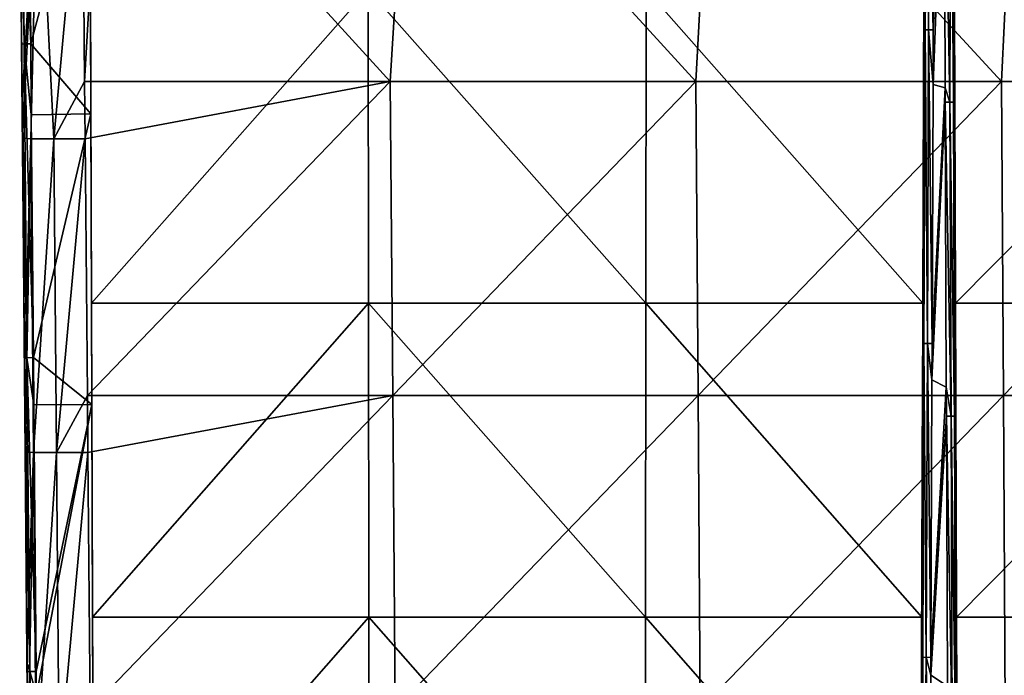
# Model space of a CAD drawing. Units: millimetres. Extents: x -104 to 104, y -23 to 61.
# Drawn here: x -104 to -73, y 18 to 39 of the extents above; entities that cross this region are included whole.
import ezdxf

# ---------------------------------------------------------------- set-up
doc = ezdxf.new("R2010")
doc.units = ezdxf.units.MM
doc.header["$LTSCALE"] = 65.185185
for name, color, linetype in [('13', 7, 'CONTINUOUS'), ('329', 7, 'CONTINUOUS'), ('344', 7, 'CONTINUOUS'), ('46', 7, 'CONTINUOUS'), ('47', 7, 'CONTINUOUS'), ('48', 7, 'CONTINUOUS'), ('52', 7, 'CONTINUOUS'), ('55', 7, 'CONTINUOUS'), ('7', 7, 'CONTINUOUS'), ('75', 7, 'CONTINUOUS'), ('8', 7, 'CONTINUOUS'), ('83', 7, 'CONTINUOUS')]:
    doc.layers.add(name, color=color, linetype=linetype)

msp = doc.modelspace()

# ---------------------------------------------------------------- linework, layer by layer
at = {"layer": '13', "color": 253, "linetype": 'Continuous', "true_color": 0xababab}
for points in [[(-102.397, 45.439, -23.697), (-101.75, 47.326, -23.73), (-102.325, 37.266, -23.554), (-102.397, 45.439, -23.697)], [(-102.325, 37.266, -23.554), (-101.75, 47.326, -23.73), (-92.58, 37.266, -23.554), (-102.325, 37.266, -23.554)], [(-101.75, 47.326, -23.73), (-91.969, 47.274, -23.729), (-92.58, 37.266, -23.554), (-101.75, 47.326, -23.73)], [(-92.58, 37.266, -23.554), (-91.969, 47.274, -23.729), (-82.835, 37.266, -23.554), (-92.58, 37.266, -23.554)], [(-91.969, 47.274, -23.729), (-82.288, 47.274, -23.729), (-82.835, 37.266, -23.554), (-91.969, 47.274, -23.729)], [(-82.835, 37.266, -23.554), (-82.288, 47.274, -23.729), (-73.09, 37.266, -23.554), (-82.835, 37.266, -23.554)], [(-82.288, 47.274, -23.729), (-72.607, 47.274, -23.729), (-73.09, 37.266, -23.554), (-82.288, 47.274, -23.729)], [(-73.09, 37.266, -23.554), (-72.607, 47.274, -23.729), (-63.344, 37.266, -23.554), (-73.09, 37.266, -23.554)], [(-102.325, 37.266, -23.554), (-92.58, 37.266, -23.554), (-102.31, 35.441, -23.522), (-102.325, 37.266, -23.554)], [(-102.31, 35.441, -23.522), (-92.58, 37.266, -23.554), (-102.238, 27.257, -23.379), (-102.31, 35.441, -23.522)], [(-102.238, 27.257, -23.379), (-92.58, 37.266, -23.554), (-92.501, 27.257, -23.379), (-102.238, 27.257, -23.379)], [(-92.58, 37.266, -23.554), (-82.835, 37.266, -23.554), (-92.501, 27.257, -23.379), (-92.58, 37.266, -23.554)], [(-92.501, 27.257, -23.379), (-82.835, 37.266, -23.554), (-82.764, 27.257, -23.379), (-92.501, 27.257, -23.379)], [(-82.835, 37.266, -23.554), (-73.09, 37.266, -23.554), (-82.764, 27.257, -23.379), (-82.835, 37.266, -23.554)], [(-82.764, 27.257, -23.379), (-73.09, 37.266, -23.554), (-73.027, 27.257, -23.379), (-82.764, 27.257, -23.379)], [(-73.09, 37.266, -23.554), (-63.344, 37.266, -23.554), (-73.027, 27.257, -23.379), (-73.09, 37.266, -23.554)], [(-73.027, 27.257, -23.379), (-63.344, 37.266, -23.554), (-63.29, 27.257, -23.379), (-73.027, 27.257, -23.379)], [(-102.238, 27.257, -23.379), (-92.501, 27.257, -23.379), (-102.222, 25.433, -23.347), (-102.238, 27.257, -23.379)], [(-102.222, 25.433, -23.347), (-92.501, 27.257, -23.379), (-102.151, 17.249, -23.205), (-102.222, 25.433, -23.347)], [(-102.151, 17.249, -23.205), (-92.501, 27.257, -23.379), (-92.422, 17.249, -23.205), (-102.151, 17.249, -23.205)], [(-92.501, 27.257, -23.379), (-82.764, 27.257, -23.379), (-92.422, 17.249, -23.205), (-92.501, 27.257, -23.379)], [(-92.422, 17.249, -23.205), (-82.764, 27.257, -23.379), (-82.693, 17.249, -23.205), (-92.422, 17.249, -23.205)], [(-82.764, 27.257, -23.379), (-73.027, 27.257, -23.379), (-82.693, 17.249, -23.205), (-82.764, 27.257, -23.379)], [(-82.693, 17.249, -23.205), (-73.027, 27.257, -23.379), (-72.965, 17.249, -23.205), (-82.693, 17.249, -23.205)], [(-73.027, 27.257, -23.379), (-63.29, 27.257, -23.379), (-72.965, 17.249, -23.205), (-73.027, 27.257, -23.379)]]:
    msp.add_3dface(points, dxfattribs=at)
at = {"layer": '329', "color": 253, "linetype": 'Continuous', "true_color": 0xababab}
for points in [[(-104.046, 38.468, -18.903), (-102.159, 45.5, -18.898), (-104.107, 45.462, -18.966), (-104.046, 38.468, -18.903)], [(-102.126, 36.234, -18.817), (-102.159, 45.5, -18.898), (-104.046, 38.468, -18.903), (-102.126, 36.234, -18.817)], [(-104.026, 36.209, -18.883), (-102.126, 36.234, -18.817), (-104.046, 38.468, -18.903), (-104.026, 36.209, -18.883)], [(-103.959, 28.459, -18.814), (-102.126, 36.234, -18.817), (-104.026, 36.209, -18.883), (-103.959, 28.459, -18.814)], [(-102.094, 26.969, -18.736), (-102.126, 36.234, -18.817), (-103.959, 28.459, -18.814), (-102.094, 26.969, -18.736)], [(-103.946, 26.956, -18.801), (-102.094, 26.969, -18.736), (-103.959, 28.459, -18.814), (-103.946, 26.956, -18.801)], [(-103.871, 18.45, -18.725), (-102.094, 26.969, -18.736), (-103.946, 26.956, -18.801), (-103.871, 18.45, -18.725)], [(-103.865, 17.703, -18.718), (-102.094, 26.969, -18.736), (-103.871, 18.45, -18.725), (-103.865, 17.703, -18.718)], [(-102.062, 17.703, -18.655), (-102.094, 26.969, -18.736), (-103.865, 17.703, -18.718), (-102.062, 17.703, -18.655)]]:
    msp.add_3dface(points, dxfattribs=at)
at = {"layer": '344', "color": 253, "linetype": 'Continuous', "true_color": 0xababab}
for points in [[(-104.397, 45.456, -19.265), (-104.251, 38.466, -18.995), (-104.313, 45.459, -19.057), (-104.397, 45.456, -19.265)], [(-104.397, 45.456, -19.265), (-104.336, 38.463, -19.203), (-104.251, 38.466, -18.995), (-104.397, 45.456, -19.265)], [(-104.046, 38.468, -18.903), (-104.107, 45.462, -18.966), (-104.313, 45.459, -19.057), (-104.046, 38.468, -18.903)], [(-104.251, 38.466, -18.995), (-104.046, 38.468, -18.903), (-104.313, 45.459, -19.057), (-104.251, 38.466, -18.995)], [(-104.336, 38.463, -19.203), (-104.164, 28.456, -18.906), (-104.251, 38.466, -18.995), (-104.336, 38.463, -19.203)], [(-104.336, 38.463, -19.203), (-104.316, 36.22, -19.183), (-104.164, 28.456, -18.906), (-104.336, 38.463, -19.203)], [(-104.026, 36.209, -18.883), (-104.046, 38.468, -18.903), (-104.251, 38.466, -18.995), (-104.026, 36.209, -18.883)], [(-103.959, 28.459, -18.814), (-104.026, 36.209, -18.883), (-104.251, 38.466, -18.995), (-103.959, 28.459, -18.814)], [(-104.164, 28.456, -18.906), (-103.959, 28.459, -18.814), (-104.251, 38.466, -18.995), (-104.164, 28.456, -18.906)], [(-104.316, 36.22, -19.183), (-104.248, 28.454, -19.114), (-104.164, 28.456, -18.906), (-104.316, 36.22, -19.183)], [(-104.248, 28.454, -19.114), (-104.077, 18.447, -18.816), (-104.164, 28.456, -18.906), (-104.248, 28.454, -19.114)], [(-104.248, 28.454, -19.114), (-104.235, 26.984, -19.101), (-104.077, 18.447, -18.816), (-104.248, 28.454, -19.114)], [(-103.946, 26.956, -18.801), (-103.959, 28.459, -18.814), (-104.164, 28.456, -18.906), (-103.946, 26.956, -18.801)], [(-103.871, 18.45, -18.725), (-103.946, 26.956, -18.801), (-104.164, 28.456, -18.906), (-103.871, 18.45, -18.725)], [(-104.077, 18.447, -18.816), (-103.871, 18.45, -18.725), (-104.164, 28.456, -18.906), (-104.077, 18.447, -18.816)], [(-104.235, 26.984, -19.101), (-104.163, 18.698, -19.027), (-104.077, 18.447, -18.816), (-104.235, 26.984, -19.101)], [(-104.163, 18.698, -19.027), (-104.161, 18.445, -19.025), (-104.077, 18.447, -18.816), (-104.163, 18.698, -19.027)], [(-104.161, 18.445, -19.025), (-103.989, 8.468, -18.727), (-104.077, 18.447, -18.816), (-104.161, 18.445, -19.025)], [(-104.161, 18.445, -19.025), (-104.155, 17.747, -19.019), (-103.989, 8.468, -18.727), (-104.161, 18.445, -19.025)], [(-103.865, 17.703, -18.718), (-103.871, 18.45, -18.725), (-104.077, 18.447, -18.816), (-103.865, 17.703, -18.718)], [(-103.989, 8.468, -18.727), (-103.784, 8.45, -18.636), (-104.077, 18.447, -18.816), (-103.989, 8.468, -18.727)], [(-103.784, 8.45, -18.636), (-103.865, 17.703, -18.718), (-104.077, 18.447, -18.816), (-103.784, 8.45, -18.636)]]:
    msp.add_3dface(points, dxfattribs=at)
at = {"layer": '46', "color": 253, "linetype": 'Continuous', "true_color": 0xababab}
for points in [[(-102.126, 36.234, -18.817), (-102.14, 40.203, -20.752), (-102.159, 45.5, -19.209), (-102.126, 36.234, -18.817)], [(-102.159, 45.5, -18.898), (-102.126, 36.234, -18.817), (-102.159, 45.5, -19.209), (-102.159, 45.5, -18.898)], [(-102.106, 30.193, -20.664), (-102.14, 40.203, -20.752), (-102.126, 36.234, -18.817), (-102.106, 30.193, -20.664)], [(-102.094, 26.969, -18.736), (-102.106, 30.193, -20.664), (-102.126, 36.234, -18.817), (-102.094, 26.969, -18.736)], [(-102.071, 20.184, -20.577), (-102.106, 30.193, -20.664), (-102.094, 26.969, -18.736), (-102.071, 20.184, -20.577)], [(-102.062, 17.703, -18.655), (-102.071, 20.184, -20.577), (-102.094, 26.969, -18.736), (-102.062, 17.703, -18.655)], [(-102.036, 10.174, -20.49), (-102.071, 20.184, -20.577), (-102.062, 17.703, -18.655), (-102.036, 10.174, -20.49)]]:
    msp.add_3dface(points, dxfattribs=at)
at = {"layer": '47', "color": 253, "linetype": 'Continuous', "true_color": 0xababab}
for points in [[(-75.537, 46.603, -19.207), (-75.56, 40.203, -20.752), (-75.564, 38.917, -19.14), (-75.537, 46.603, -19.207)], [(-75.56, 40.203, -20.752), (-75.595, 30.193, -20.664), (-75.564, 38.917, -19.14), (-75.56, 40.203, -20.752)], [(-75.564, 38.917, -19.14), (-75.595, 30.193, -20.664), (-75.57, 37.177, -19.125), (-75.564, 38.917, -19.14)], [(-75.57, 37.177, -19.125), (-75.595, 30.193, -20.664), (-75.599, 28.907, -19.053), (-75.57, 37.177, -19.125)], [(-75.595, 30.193, -20.664), (-75.63, 20.184, -20.577), (-75.599, 28.907, -19.053), (-75.595, 30.193, -20.664)], [(-75.599, 28.907, -19.053), (-75.63, 20.184, -20.577), (-75.603, 27.751, -19.043), (-75.599, 28.907, -19.053)], [(-75.603, 27.751, -19.043), (-75.63, 20.184, -20.577), (-75.634, 18.898, -18.966), (-75.603, 27.751, -19.043)], [(-75.63, 20.184, -20.577), (-75.664, 10.174, -20.49), (-75.634, 18.898, -18.966), (-75.63, 20.184, -20.577)], [(-75.634, 18.898, -18.966), (-75.664, 10.174, -20.49), (-75.636, 18.326, -18.961), (-75.634, 18.898, -18.966)]]:
    msp.add_3dface(points, dxfattribs=at)
at = {"layer": '48', "color": 253, "linetype": 'Continuous', "true_color": 0xababab}
for points in [[(-74.579, 36.891, -19.123), (-74.59, 40.203, -20.752), (-74.613, 46.603, -19.207), (-74.579, 36.891, -19.123)], [(-74.555, 30.193, -20.664), (-74.59, 40.203, -20.752), (-74.578, 36.603, -19.12), (-74.555, 30.193, -20.664)], [(-74.578, 36.603, -19.12), (-74.59, 40.203, -20.752), (-74.579, 36.891, -19.123), (-74.578, 36.603, -19.12)], [(-74.545, 27.179, -19.038), (-74.555, 30.193, -20.664), (-74.578, 36.603, -19.12), (-74.545, 27.179, -19.038)], [(-74.52, 20.184, -20.577), (-74.555, 30.193, -20.664), (-74.543, 26.593, -19.033), (-74.52, 20.184, -20.577)], [(-74.543, 26.593, -19.033), (-74.555, 30.193, -20.664), (-74.545, 27.179, -19.038), (-74.543, 26.593, -19.033)], [(-74.511, 17.467, -18.953), (-74.52, 20.184, -20.577), (-74.543, 26.593, -19.033), (-74.511, 17.467, -18.953)], [(-74.486, 10.174, -20.49), (-74.52, 20.184, -20.577), (-74.508, 16.584, -18.946), (-74.486, 10.174, -20.49)], [(-74.508, 16.584, -18.946), (-74.52, 20.184, -20.577), (-74.511, 17.467, -18.953), (-74.508, 16.584, -18.946)]]:
    msp.add_3dface(points, dxfattribs=at)
at = {"layer": '52', "color": 253, "linetype": 'Continuous', "true_color": 0xababab}
for points in [[(-75.537, 46.603, -19.207), (-75.564, 38.917, -19.14), (-75.524, 38.918, -18.99), (-75.537, 46.603, -19.207)], [(-75.537, 46.603, -19.207), (-75.524, 38.918, -18.99), (-75.449, 46.604, -18.995), (-75.537, 46.603, -19.207)], [(-75.524, 38.918, -18.99), (-75.414, 38.919, -18.881), (-75.449, 46.604, -18.995), (-75.524, 38.918, -18.99)], [(-75.264, 38.918, -18.84), (-75.237, 46.604, -18.907), (-75.449, 46.604, -18.995), (-75.264, 38.918, -18.84)], [(-75.414, 38.919, -18.881), (-75.264, 38.918, -18.84), (-75.449, 46.604, -18.995), (-75.414, 38.919, -18.881)], [(-75.564, 38.917, -19.14), (-75.57, 37.177, -19.125), (-75.559, 28.909, -18.903), (-75.564, 38.917, -19.14)], [(-75.564, 38.917, -19.14), (-75.559, 28.909, -18.903), (-75.524, 38.918, -18.99), (-75.564, 38.917, -19.14)], [(-75.559, 28.909, -18.903), (-75.449, 28.909, -18.793), (-75.524, 38.918, -18.99), (-75.559, 28.909, -18.903)], [(-75.524, 38.918, -18.99), (-75.449, 28.909, -18.793), (-75.414, 38.919, -18.881), (-75.524, 38.918, -18.99)], [(-75.449, 28.909, -18.793), (-75.299, 28.909, -18.753), (-75.414, 38.919, -18.881), (-75.449, 28.909, -18.793)], [(-75.299, 28.909, -18.753), (-75.27, 37.178, -18.825), (-75.414, 38.919, -18.881), (-75.299, 28.909, -18.753)], [(-75.27, 37.178, -18.825), (-75.264, 38.918, -18.84), (-75.414, 38.919, -18.881), (-75.27, 37.178, -18.825)], [(-75.57, 37.177, -19.125), (-75.599, 28.907, -19.053), (-75.559, 28.909, -18.903), (-75.57, 37.177, -19.125)], [(-75.599, 28.907, -19.053), (-75.603, 27.751, -19.043), (-75.594, 18.899, -18.816), (-75.599, 28.907, -19.053)], [(-75.599, 28.907, -19.053), (-75.594, 18.899, -18.816), (-75.559, 28.909, -18.903), (-75.599, 28.907, -19.053)], [(-75.594, 18.899, -18.816), (-75.484, 18.9, -18.706), (-75.559, 28.909, -18.903), (-75.594, 18.899, -18.816)], [(-75.559, 28.909, -18.903), (-75.484, 18.9, -18.706), (-75.449, 28.909, -18.793), (-75.559, 28.909, -18.903)], [(-75.484, 18.9, -18.706), (-75.334, 18.899, -18.666), (-75.449, 28.909, -18.793), (-75.484, 18.9, -18.706)], [(-75.334, 18.899, -18.666), (-75.303, 27.752, -18.743), (-75.449, 28.909, -18.793), (-75.334, 18.899, -18.666)], [(-75.303, 27.752, -18.743), (-75.299, 28.909, -18.753), (-75.449, 28.909, -18.793), (-75.303, 27.752, -18.743)], [(-75.603, 27.751, -19.043), (-75.634, 18.898, -18.966), (-75.594, 18.899, -18.816), (-75.603, 27.751, -19.043)], [(-75.634, 18.898, -18.966), (-75.636, 18.326, -18.961), (-75.581, 8.9, -18.666), (-75.634, 18.898, -18.966)], [(-75.634, 18.898, -18.966), (-75.581, 8.9, -18.666), (-75.594, 18.899, -18.816), (-75.634, 18.898, -18.966)], [(-75.594, 18.899, -18.816), (-75.581, 8.9, -18.666), (-75.484, 18.9, -18.706), (-75.594, 18.899, -18.816)], [(-75.581, 8.9, -18.666), (-75.369, 8.9, -18.578), (-75.484, 18.9, -18.706), (-75.581, 8.9, -18.666)], [(-75.369, 8.9, -18.578), (-75.336, 18.326, -18.661), (-75.484, 18.9, -18.706), (-75.369, 8.9, -18.578)], [(-75.336, 18.326, -18.661), (-75.334, 18.899, -18.666), (-75.484, 18.9, -18.706), (-75.336, 18.326, -18.661)]]:
    msp.add_3dface(points, dxfattribs=at)
at = {"layer": '55', "color": 253, "linetype": 'Continuous', "true_color": 0xababab}
for points in [[(-74.913, 46.604, -18.907), (-74.879, 37.062, -18.824), (-74.728, 36.605, -18.86), (-74.913, 46.604, -18.907)], [(-74.7, 46.604, -18.995), (-74.913, 46.604, -18.907), (-74.728, 36.605, -18.86), (-74.7, 46.604, -18.995)], [(-74.618, 36.604, -18.97), (-74.7, 46.604, -18.995), (-74.728, 36.605, -18.86), (-74.618, 36.604, -18.97)], [(-74.578, 36.603, -19.12), (-74.579, 36.891, -19.123), (-74.7, 46.604, -18.995), (-74.578, 36.603, -19.12)], [(-74.578, 36.603, -19.12), (-74.7, 46.604, -18.995), (-74.618, 36.604, -18.97), (-74.578, 36.603, -19.12)], [(-74.579, 36.891, -19.123), (-74.613, 46.603, -19.207), (-74.7, 46.604, -18.995), (-74.579, 36.891, -19.123)], [(-74.879, 37.062, -18.824), (-74.878, 36.605, -18.82), (-74.728, 36.605, -18.86), (-74.879, 37.062, -18.824)], [(-74.878, 36.605, -18.82), (-74.846, 27.52, -18.741), (-74.693, 26.595, -18.773), (-74.878, 36.605, -18.82)], [(-74.728, 36.605, -18.86), (-74.878, 36.605, -18.82), (-74.693, 26.595, -18.773), (-74.728, 36.605, -18.86)], [(-74.618, 36.604, -18.97), (-74.728, 36.605, -18.86), (-74.583, 26.595, -18.883), (-74.618, 36.604, -18.97)], [(-74.583, 26.595, -18.883), (-74.728, 36.605, -18.86), (-74.693, 26.595, -18.773), (-74.583, 26.595, -18.883)], [(-74.543, 26.593, -19.033), (-74.545, 27.179, -19.038), (-74.618, 36.604, -18.97), (-74.543, 26.593, -19.033)], [(-74.543, 26.593, -19.033), (-74.618, 36.604, -18.97), (-74.583, 26.595, -18.883), (-74.543, 26.593, -19.033)], [(-74.545, 27.179, -19.038), (-74.578, 36.603, -19.12), (-74.618, 36.604, -18.97), (-74.545, 27.179, -19.038)], [(-74.846, 27.52, -18.741), (-74.843, 26.595, -18.733), (-74.693, 26.595, -18.773), (-74.846, 27.52, -18.741)], [(-74.843, 26.595, -18.733), (-74.813, 17.977, -18.658), (-74.658, 16.586, -18.686), (-74.843, 26.595, -18.733)], [(-74.843, 26.595, -18.733), (-74.658, 16.586, -18.686), (-74.693, 26.595, -18.773), (-74.843, 26.595, -18.733)], [(-74.658, 16.586, -18.686), (-74.548, 16.585, -18.796), (-74.693, 26.595, -18.773), (-74.658, 16.586, -18.686)], [(-74.548, 16.585, -18.796), (-74.583, 26.595, -18.883), (-74.693, 26.595, -18.773), (-74.548, 16.585, -18.796)], [(-74.508, 16.584, -18.946), (-74.511, 17.467, -18.953), (-74.583, 26.595, -18.883), (-74.508, 16.584, -18.946)], [(-74.548, 16.585, -18.796), (-74.508, 16.584, -18.946), (-74.583, 26.595, -18.883), (-74.548, 16.585, -18.796)], [(-74.511, 17.467, -18.953), (-74.543, 26.593, -19.033), (-74.583, 26.595, -18.883), (-74.511, 17.467, -18.953)]]:
    msp.add_3dface(points, dxfattribs=at)
at = {"layer": '7', "color": 253, "linetype": 'Continuous', "true_color": 0xababab}
for points in [[(-93.28, 40.203, -20.752), (-102.14, 40.203, -20.752), (-102.106, 30.193, -20.664), (-93.28, 40.203, -20.752)], [(-93.28, 40.203, -20.752), (-102.106, 30.193, -20.664), (-93.269, 30.193, -20.664), (-93.28, 40.203, -20.752)], [(-84.42, 40.203, -20.752), (-93.28, 40.203, -20.752), (-84.432, 30.193, -20.664), (-84.42, 40.203, -20.752)], [(-84.432, 30.193, -20.664), (-93.28, 40.203, -20.752), (-93.269, 30.193, -20.664), (-84.432, 30.193, -20.664)], [(-75.595, 30.193, -20.664), (-84.42, 40.203, -20.752), (-84.432, 30.193, -20.664), (-75.595, 30.193, -20.664)], [(-75.56, 40.203, -20.752), (-84.42, 40.203, -20.752), (-75.595, 30.193, -20.664), (-75.56, 40.203, -20.752)], [(-64.645, 40.203, -20.752), (-74.59, 40.203, -20.752), (-74.555, 30.193, -20.664), (-64.645, 40.203, -20.752)], [(-64.645, 40.203, -20.752), (-74.555, 30.193, -20.664), (-64.615, 30.193, -20.664), (-64.645, 40.203, -20.752)], [(-93.269, 30.193, -20.664), (-102.106, 30.193, -20.664), (-102.071, 20.184, -20.577), (-93.269, 30.193, -20.664)], [(-93.269, 30.193, -20.664), (-102.071, 20.184, -20.577), (-93.257, 20.184, -20.577), (-93.269, 30.193, -20.664)], [(-84.432, 30.193, -20.664), (-93.269, 30.193, -20.664), (-84.443, 20.184, -20.577), (-84.432, 30.193, -20.664)], [(-84.443, 20.184, -20.577), (-93.269, 30.193, -20.664), (-93.257, 20.184, -20.577), (-84.443, 20.184, -20.577)], [(-75.63, 20.184, -20.577), (-84.432, 30.193, -20.664), (-84.443, 20.184, -20.577), (-75.63, 20.184, -20.577)], [(-75.595, 30.193, -20.664), (-84.432, 30.193, -20.664), (-75.63, 20.184, -20.577), (-75.595, 30.193, -20.664)], [(-64.615, 30.193, -20.664), (-74.555, 30.193, -20.664), (-74.52, 20.184, -20.577), (-64.615, 30.193, -20.664)], [(-64.615, 30.193, -20.664), (-74.52, 20.184, -20.577), (-64.584, 20.184, -20.577), (-64.615, 30.193, -20.664)], [(-93.257, 20.184, -20.577), (-102.071, 20.184, -20.577), (-102.036, 10.174, -20.49), (-93.257, 20.184, -20.577)], [(-93.257, 20.184, -20.577), (-102.036, 10.174, -20.49), (-93.245, 10.174, -20.49), (-93.257, 20.184, -20.577)], [(-84.443, 20.184, -20.577), (-93.257, 20.184, -20.577), (-84.455, 10.174, -20.49), (-84.443, 20.184, -20.577)], [(-84.455, 10.174, -20.49), (-93.257, 20.184, -20.577), (-93.245, 10.174, -20.49), (-84.455, 10.174, -20.49)], [(-75.664, 10.174, -20.49), (-84.443, 20.184, -20.577), (-84.455, 10.174, -20.49), (-75.664, 10.174, -20.49)], [(-75.63, 20.184, -20.577), (-84.443, 20.184, -20.577), (-75.664, 10.174, -20.49), (-75.63, 20.184, -20.577)], [(-64.584, 20.184, -20.577), (-74.52, 20.184, -20.577), (-74.486, 10.174, -20.49), (-64.584, 20.184, -20.577)], [(-64.584, 20.184, -20.577), (-74.486, 10.174, -20.49), (-64.554, 10.174, -20.49), (-64.584, 20.184, -20.577)]]:
    msp.add_3dface(points, dxfattribs=at)
at = {"layer": '75', "color": 253, "linetype": 'Continuous', "true_color": 0xababab}
for points in [[(-104.397, 45.456, -21.697), (-104.32, 36.637, -21.543), (-104.397, 45.456, -19.265), (-104.397, 45.456, -21.697)], [(-104.397, 45.456, -19.265), (-104.32, 36.637, -21.543), (-104.336, 38.463, -19.203), (-104.397, 45.456, -19.265)], [(-104.336, 38.463, -19.203), (-104.32, 36.637, -21.543), (-104.316, 36.22, -19.183), (-104.336, 38.463, -19.203)], [(-104.32, 36.637, -21.543), (-104.309, 35.458, -21.522), (-104.316, 36.22, -19.183), (-104.32, 36.637, -21.543)], [(-104.316, 36.22, -19.183), (-104.309, 35.458, -21.522), (-104.248, 28.454, -19.114), (-104.316, 36.22, -19.183)], [(-104.309, 35.458, -21.522), (-104.243, 27.818, -21.389), (-104.248, 28.454, -19.114), (-104.309, 35.458, -21.522)], [(-104.248, 28.454, -19.114), (-104.243, 27.818, -21.389), (-104.235, 26.984, -19.101), (-104.248, 28.454, -19.114)], [(-104.243, 27.818, -21.389), (-104.222, 25.45, -21.348), (-104.235, 26.984, -19.101), (-104.243, 27.818, -21.389)], [(-104.222, 25.45, -21.348), (-104.166, 18.999, -21.235), (-104.235, 26.984, -19.101), (-104.222, 25.45, -21.348)], [(-104.235, 26.984, -19.101), (-104.166, 18.999, -21.235), (-104.163, 18.698, -19.027), (-104.235, 26.984, -19.101)], [(-104.166, 18.999, -21.235), (-104.135, 15.442, -21.173), (-104.163, 18.698, -19.027), (-104.166, 18.999, -21.235)], [(-104.163, 18.698, -19.027), (-104.135, 15.442, -21.173), (-104.118, 13.488, -19.033), (-104.163, 18.698, -19.027)], [(-104.163, 18.698, -19.027), (-104.118, 13.488, -19.033), (-104.161, 18.445, -19.025), (-104.163, 18.698, -19.027)], [(-104.161, 18.445, -19.025), (-104.118, 13.488, -19.033), (-104.155, 17.747, -19.019), (-104.161, 18.445, -19.025)]]:
    msp.add_3dface(points, dxfattribs=at)
at = {"layer": '8', "color": 253, "linetype": 'Continuous', "true_color": 0xababab}
for points in [[(-74.879, 37.062, -18.824), (-74.913, 46.604, -18.907), (-75.27, 37.178, -18.825), (-74.879, 37.062, -18.824)], [(-75.27, 37.178, -18.825), (-74.913, 46.604, -18.907), (-75.264, 38.918, -18.84), (-75.27, 37.178, -18.825)], [(-75.264, 38.918, -18.84), (-74.913, 46.604, -18.907), (-75.237, 46.604, -18.907), (-75.264, 38.918, -18.84)], [(-75.299, 28.909, -18.753), (-74.879, 37.062, -18.824), (-75.27, 37.178, -18.825), (-75.299, 28.909, -18.753)], [(-74.878, 36.605, -18.82), (-74.879, 37.062, -18.824), (-75.299, 28.909, -18.753), (-74.878, 36.605, -18.82)], [(-74.846, 27.52, -18.741), (-74.878, 36.605, -18.82), (-75.303, 27.752, -18.743), (-74.846, 27.52, -18.741)], [(-75.303, 27.752, -18.743), (-74.878, 36.605, -18.82), (-75.299, 28.909, -18.753), (-75.303, 27.752, -18.743)], [(-75.334, 18.899, -18.666), (-74.846, 27.52, -18.741), (-75.303, 27.752, -18.743), (-75.334, 18.899, -18.666)], [(-74.843, 26.595, -18.733), (-74.846, 27.52, -18.741), (-75.334, 18.899, -18.666), (-74.843, 26.595, -18.733)], [(-74.813, 17.977, -18.658), (-74.843, 26.595, -18.733), (-75.336, 18.326, -18.661), (-74.813, 17.977, -18.658)], [(-75.336, 18.326, -18.661), (-74.843, 26.595, -18.733), (-75.334, 18.899, -18.666), (-75.336, 18.326, -18.661)], [(-75.369, 8.9, -18.578), (-74.813, 17.977, -18.658), (-75.336, 18.326, -18.661), (-75.369, 8.9, -18.578)]]:
    msp.add_3dface(points, dxfattribs=at)
at = {"layer": '83', "color": 253, "linetype": 'Continuous', "true_color": 0xababab}
for points in [[(-104.32, 36.637, -21.543), (-104.397, 45.456, -21.697), (-103.811, 45.437, -23.111), (-104.32, 36.637, -21.543)], [(-104.309, 35.458, -21.522), (-104.32, 36.637, -21.543), (-103.811, 45.437, -23.111), (-104.309, 35.458, -21.522)], [(-104.041, 35.443, -22.522), (-104.309, 35.458, -21.522), (-103.811, 45.437, -23.111), (-104.041, 35.443, -22.522)], [(-103.309, 35.437, -23.254), (-104.041, 35.443, -22.522), (-103.811, 45.437, -23.111), (-103.309, 35.437, -23.254)], [(-102.397, 45.439, -23.697), (-103.309, 35.437, -23.254), (-103.811, 45.437, -23.111), (-102.397, 45.439, -23.697)], [(-102.397, 45.439, -23.697), (-102.325, 37.266, -23.554), (-103.309, 35.437, -23.254), (-102.397, 45.439, -23.697)], [(-102.325, 37.266, -23.554), (-102.31, 35.441, -23.522), (-103.309, 35.437, -23.254), (-102.325, 37.266, -23.554)], [(-104.243, 27.818, -21.389), (-104.309, 35.458, -21.522), (-104.041, 35.443, -22.522), (-104.243, 27.818, -21.389)], [(-104.222, 25.45, -21.348), (-104.243, 27.818, -21.389), (-104.041, 35.443, -22.522), (-104.222, 25.45, -21.348)], [(-104.222, 25.45, -21.348), (-104.041, 35.443, -22.522), (-103.954, 25.435, -22.347), (-104.222, 25.45, -21.348)], [(-104.041, 35.443, -22.522), (-103.309, 35.437, -23.254), (-103.954, 25.435, -22.347), (-104.041, 35.443, -22.522)], [(-103.954, 25.435, -22.347), (-103.309, 35.437, -23.254), (-103.222, 25.429, -23.079), (-103.954, 25.435, -22.347)], [(-103.309, 35.437, -23.254), (-102.31, 35.441, -23.522), (-103.222, 25.429, -23.079), (-103.309, 35.437, -23.254)], [(-102.31, 35.441, -23.522), (-102.238, 27.257, -23.379), (-103.222, 25.429, -23.079), (-102.31, 35.441, -23.522)], [(-102.238, 27.257, -23.379), (-102.222, 25.433, -23.347), (-103.222, 25.429, -23.079), (-102.238, 27.257, -23.379)], [(-104.166, 18.999, -21.235), (-104.222, 25.45, -21.348), (-103.954, 25.435, -22.347), (-104.166, 18.999, -21.235)], [(-104.135, 15.442, -21.173), (-104.166, 18.999, -21.235), (-103.954, 25.435, -22.347), (-104.135, 15.442, -21.173)], [(-104.135, 15.442, -21.173), (-103.954, 25.435, -22.347), (-103.867, 15.427, -22.173), (-104.135, 15.442, -21.173)], [(-103.954, 25.435, -22.347), (-103.222, 25.429, -23.079), (-103.867, 15.427, -22.173), (-103.954, 25.435, -22.347)], [(-103.867, 15.427, -22.173), (-103.222, 25.429, -23.079), (-103.135, 15.421, -22.905), (-103.867, 15.427, -22.173)], [(-103.222, 25.429, -23.079), (-102.222, 25.433, -23.347), (-103.135, 15.421, -22.905), (-103.222, 25.429, -23.079)], [(-102.222, 25.433, -23.347), (-102.151, 17.249, -23.205), (-103.135, 15.421, -22.905), (-102.222, 25.433, -23.347)]]:
    msp.add_3dface(points, dxfattribs=at)

doc.saveas('drawing.dxf')
